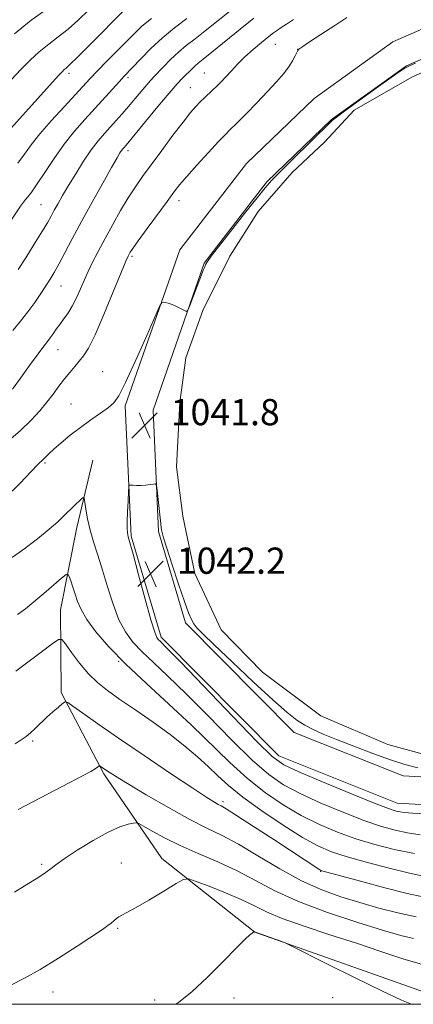
# Model space of a CAD drawing. Extents: x 2159800 to 2162700, y 319800 to 322700.
# Drawn here: x 2162143 to 2162264, y 320000 to 320301 of the extents above; entities that cross this region are included whole.
import ezdxf

# ---------------------------------------------------------------- set-up
doc = ezdxf.new("R2010")
doc.units = 0
doc.header["$MEASUREMENT"] = 0
for name, color, linetype, lineweight in [('32000', 7, 'Continuous', 0), ('DTM HARD BREAKLINE', 7, 'Continuous', 0), ('DTM SPOT ELEVATION', 2, 'Continuous', 13), ('INDEX CONTOUR', 41, 'Continuous', 13), ('INTERMEDIATE CONTOUR', 44, 'Continuous', 0), ('POND', 7, 'Continuous', 0), ('SPOT ELEVATION', 7, 'Continuous', 0)]:
    doc.layers.add(name, color=color, linetype=linetype, lineweight=lineweight)
doc.styles.add('Style-ITALICS', font='ITALICS.shx')

# ---------------------------------------------------------------- blocks, each defined once
blk = doc.blocks.new('SPOT')
at = {"layer": 'SPOT ELEVATION'}
for p, q in [((-3.910000000149012, -3.910000000032596), (3.819999999832362, 3.809999999997672)), ((-1.649999999906868, 3.769999999960419), (1.720000000204891, -3.929999999993015))]:
    blk.add_line(p, q, dxfattribs=at)

msp = doc.modelspace()

# ---------------------------------------------------------------- linework, layer by layer
at = {"layer": '32000', "flags": 128}
msp.add_lwpolyline([(2160000, 320000), (2162500, 320000), (2162500, 322500), (2160000, 322500), (2160000, 320000)], dxfattribs=at)
at = {"layer": 'DTM HARD BREAKLINE'}
for points in [[(2162378.12, 320116.73, 1042.81), (2162365.54, 320096.34, 1043.15), (2162349.59, 320080.24, 1043.15), (2162322.98, 320065.96, 1042.94), (2162295.58, 320059.36, 1042.6), (2162258.85, 320061.4, 1042.85), (2162222.67, 320075.82, 1042.72), (2162186.68, 320112.03, 1042.34), (2162177.55, 320142.87, 1042.17), (2162175.77, 320182.62, 1041.74), (2162192.43, 320230.32, 1042.13), (2162212.75, 320256.63, 1042.25), (2162233.43, 320276.52, 1042.13), (2162257.51, 320293.82, 1042.13), (2162287.1, 320306.8, 1042.38), (2162320.44, 320307.79, 1042.51), (2162342.61, 320303.32, 1042.55), (2162359.59, 320290.78, 1042.6), (2162374.37, 320271.85, 1042.38), (2162386.1, 320245.68, 1042.34), (2162392.25, 320216.15, 1042.17), (2162394.52, 320184.09, 1042.51), (2162392.1, 320151.64, 1042.85), (2162380.29, 320120.98, 1042.77)], [(2162370.97, 320121.14, 1042.81), (2162358.9, 320101.57, 1043.15), (2162344.51, 320087.05, 1043.15), (2162319.96, 320073.87, 1042.94), (2162294.81, 320067.82, 1042.6), (2162260.69, 320069.71, 1042.85), (2162227.4, 320082.98, 1042.72), (2162194.13, 320116.45, 1042.34), (2162185.9, 320144.27, 1042.17), (2162184.23, 320181.38, 1041.74), (2162199.91, 320226.26, 1042.13), (2162219.02, 320251.01, 1042.25), (2162238.82, 320270.05, 1042.13), (2162261.69, 320286.48, 1042.13), (2162288.98, 320298.45, 1042.38), (2162319.73, 320299.37, 1042.51), (2162339.12, 320295.45, 1042.55), (2162353.68, 320284.71, 1042.6), (2162367.12, 320267.48, 1042.38), (2162378.06, 320243.08, 1042.34), (2162383.91, 320214.99, 1042.17), (2162386.1, 320184.11, 1042.51), (2162383.82, 320153.5, 1042.85), (2162372.45, 320124, 1042.77)], [(2162165.8, 320166.05, 1040.72), (2162160.92, 320145.58, 1039.39), (2162155.99, 320120.42, 1036.87), (2162156.2, 320095.21, 1034.26), (2162169.22, 320070.32, 1031.74), (2162186.93, 320044.53, 1028.71), (2162215.35, 320022.06, 1025.98), (2162272.42, 320001.9, 1026.1), (2162314.27, 320000.24, 1025.76), (2162349, 320013.6, 1025.85), (2162378.62, 320029.57, 1026.15), (2162404.08, 320057.54, 1027.39), (2162428.7, 320088.51, 1027.81), (2162438.37, 320118.76, 1029.05), (2162445.49, 320149.88, 1029.74), (2162449.28, 320191.71, 1030.68), (2162440.21, 320228.96, 1034.52), (2162424.66, 320257.3, 1037.51), (2162418.36, 320269.74, 1039.86)]]:
    msp.add_polyline3d(points, dxfattribs=at)
at = {"layer": 'DTM SPOT ELEVATION'}
for p in [(2162221.61, 320293, 1045.24), (2162228.47, 320291.5, 1044.02), (2162158.6, 320284.19, 1055.6), (2162176.58, 320282.83, 1051.68), (2162199.96, 320284.23, 1046.9), (2162195.63, 320279.79, 1046.82), (2162176.56, 320260.56, 1047.58), (2162149.99, 320244.08, 1050.99), (2162192.16, 320245.33, 1043.47), (2162177.86, 320228.34, 1043.74), (2162156.08, 320219.24, 1047.2), (2162155.19, 320199.86, 1045.22), (2162168.85, 320193.05, 1042.74), (2162159.22, 320183.25, 1042.87), (2162151.26, 320165.22, 1041.8), (2162173.73, 320104.72, 1037.88), (2162147.45, 320080.39, 1033.75), (2162205.64, 320061.83, 1034.35), (2162150.25, 320042.75, 1030.24), (2162174.55, 320043.18, 1028.81), (2162235.42, 320040.61, 1033.92), (2162173.48, 320023.21, 1027.81), (2162153.7, 320003.79, 1027.4), (2162184.73, 320001.29, 1026.18), (2162209.02, 320001.94, 1025.74), (2162239.1, 320001.99, 1025.87)]:
    msp.add_point(p, dxfattribs=at)
at = {"layer": 'INDEX CONTOUR', "flags": 128}
for points, elevation in [([(2162141.888, 320296.2260000001), (2162147.051, 320300.3420000001), (2162151.744, 320303.735)], 1060), ([(2162143.0229, 320224.2830000001), (2162145.32, 320227.8620000001), (2162147.941, 320231.9770000001), (2162150.295, 320235.7420000001), (2162151.949, 320238.5060000001), (2162153.093, 320240.5440000001), (2162154.078, 320242.3629000001), (2162155.208, 320244.409), (2162156.62, 320246.8770000001), (2162158.409, 320249.9020000001), (2162160.607, 320253.512), (2162163.014, 320257.3060000001), (2162165.3681, 320260.7750000001), (2162167.468, 320263.545), (2162169.363, 320265.7720000001), (2162172.965, 320269.7250000001), (2162174.82, 320271.8040000001), (2162176.766, 320274.0480000001), (2162178.7959, 320276.458), (2162182.338, 320280.691), (2162183.498, 320282.0090000001), (2162184.497, 320283.0700000001), (2162187.465, 320286.165), (2162189.618, 320288.3470000001), (2162191.974, 320290.5681), (2162194.4, 320292.615), (2162197.063, 320294.6990000001), (2162200.2, 320297.1360000001), (2162208.074, 320303.3920000001)], 1050), ([(2162138.967, 320134.893), (2162144.347, 320138.6170000001), (2162148.922, 320142.0800000001), (2162152.54, 320145.0290000001), (2162155.137, 320147.2960000001), (2162157.01, 320149.0530000001), (2162160.027, 320151.9990000001), (2162162.378, 320154.2320000001), (2162162.936, 320154.6890000001), (2162163.199, 320154.4480000001), (2162163.393, 320153.3050000001), (2162163.715, 320151.1400000001), (2162164.243, 320148.186), (2162165.026, 320144.7650000001), (2162166.093, 320141.1090000001), (2162167.388, 320137.106), (2162168.835, 320132.5530000001), (2162170.375, 320127.3910000001), (2162172.02, 320122.1220000001), (2162173.802, 320117.3920000001), (2162175.774, 320113.648), (2162178.08, 320110.5650000001), (2162180.888, 320107.621), (2162184.376, 320104.3090000001), (2162188.774, 320100.1790000001), (2162194.325, 320094.7970000001), (2162201.059, 320088.0150000001), (2162208.15, 320080.838), (2162214.564, 320074.5600000001), (2162219.627, 320070.111), (2162224.112, 320066.981), (2162229.1589, 320064.2980000001), (2162235.53, 320061.403), (2162242.495, 320058.5050000001), (2162248.948, 320056.0240000001), (2162254.073, 320054.273), (2162258.201, 320053.1300000001), (2162261.952, 320052.3640000001), (2162265.864, 320051.7770000001)], 1040), ([(2162141.923, 320034.2641), (2162145.719, 320036.5730000001), (2162148.535, 320038.322), (2162150.545, 320039.6120000001), (2162151.957, 320040.599), (2162153.065, 320041.4800000001), (2162154.516, 320042.61), (2162157.04, 320044.3850000001), (2162161.083, 320047.0170000001), (2162165.921, 320049.9700000001), (2162170.543, 320052.5240000001), (2162174.131, 320054.133), (2162176.6409, 320054.947), (2162178.223, 320055.2920000001), (2162179.117, 320055.4019000001), (2162179.931, 320055.155), (2162181.36, 320054.3391000001), (2162183.961, 320052.8200000001), (2162187.721, 320050.7700000001), (2162192.486, 320048.436), (2162198.051, 320046.0150000001), (2162204.012, 320043.4830000001), (2162209.9111, 320040.7639000001), (2162215.516, 320037.8030000001), (2162221.481, 320034.6390000001), (2162228.682, 320031.334), (2162237.561, 320027.9990000001), (2162246.804, 320024.9400000001), (2162254.665, 320022.5110000001), (2162259.964, 320020.952), (2162263.792, 320020.0440000001)], 1030)]:
    msp.add_lwpolyline(points, dxfattribs=dict(at, elevation=elevation))
at = {"layer": 'INTERMEDIATE CONTOUR', "flags": 128}
for points, elevation in [([(2162139.815, 320266.2440000001), (2162155.461, 320283.626), (2162156.524, 320284.7600000001), (2162157.081, 320285.284), (2162157.655, 320285.7640000001), (2162158.814, 320286.8140000001), (2162161.138, 320289.057), (2162164.918, 320292.8200000001), (2162175.633, 320303.5999)], 1056), ([(2162140.95, 320282.2700000001), (2162143.821, 320285.3300000001), (2162146.652, 320288.1780000001), (2162149.484, 320290.7550000001), (2162152.353, 320293.0530000001), (2162155.279, 320295.2740000001), (2162158.281, 320297.6730000001), (2162161.364, 320300.4310000001), (2162164.485, 320303.4460000001)], 1058), ([(2162139.502, 320171.463), (2162143.675, 320175.0630000001), (2162147.006, 320178.2650000001), (2162149.61, 320181.116), (2162151.761, 320183.7530000001), (2162153.6961, 320186.2791), (2162155.489, 320188.675), (2162157.177, 320190.888), (2162158.786, 320192.883), (2162160.299, 320194.6730000001), (2162161.694, 320196.2880000001), (2162163.004, 320197.9010000001), (2162164.501, 320200.2770000001), (2162166.517, 320204.327), (2162169.217, 320210.5070000001), (2162172.099, 320217.4490000001), (2162174.499, 320223.3300000001), (2162175.927, 320226.7930000001), (2162176.598, 320228.3460000001), (2162176.9061, 320228.9660000001), (2162177.249, 320229.5550000001), (2162178.036, 320230.7330000001), (2162179.683, 320233.0470000001), (2162182.403, 320236.7790000001), (2162188.512, 320245.0801000001), (2162190.585, 320247.8700000001), (2162192.334, 320250.0920000001), (2162194.53, 320252.653), (2162197.671, 320256.1610000001), (2162201.187, 320260.0110000001), (2162204.237, 320263.2990000001), (2162206.261, 320265.4210000001), (2162207.808, 320266.9730000001), (2162209.708, 320268.8521000001), (2162212.546, 320271.7010000001), (2162215.936, 320275.1570000001), (2162219.249, 320278.6030000001), (2162221.976, 320281.5470000001), (2162224.09, 320284.001), (2162225.687, 320286.1000000001), (2162226.856, 320287.9400000001), (2162227.67, 320289.458), (2162228.1979, 320290.5530000001), (2162228.514, 320291.1710000001), (2162228.698, 320291.4489000001), (2162228.836, 320291.5740000001), (2162229.096, 320291.7621000001), (2162229.967, 320292.3550000001), (2162232.022, 320293.7230000001), (2162235.555, 320296.0540000001), (2162239.745, 320298.7970000001), (2162243.494, 320301.2180000001)], 1044), ([(2162140.106, 320238.0689000001), (2162143.777, 320243.643), (2162144.626, 320244.839), (2162145.273, 320245.633), (2162146.063, 320246.5480000001), (2162147.204, 320248.0000000001), (2162148.8749, 320250.3780000001), (2162151.187, 320253.905), (2162153.99, 320258.143), (2162157.067, 320262.4870000001), (2162160.226, 320266.4560000001), (2162163.377, 320270.0560000001), (2162173.971, 320281.6500000001), (2162175.361, 320283.1510000001), (2162180.517, 320288.5900000001), (2162183.592, 320291.691), (2162187.105, 320294.9600000001), (2162190.818, 320298.0490000001), (2162194.565, 320300.9390000001)], 1052), ([(2162141.265, 320187.8060000001), (2162143.692, 320191.11), (2162146.541, 320195.0270000001), (2162149.106, 320198.528), (2162150.859, 320200.8529000001), (2162151.979, 320202.2931000001), (2162152.823, 320203.4060000001), (2162153.691, 320204.643), (2162154.655, 320206.0430000001), (2162155.73, 320207.539), (2162156.923, 320209.1080000001), (2162158.205, 320210.9010000001), (2162159.54, 320213.111), (2162160.904, 320215.8700000001), (2162163.871, 320222.5040000001), (2162165.565, 320226.0651000001), (2162167.453, 320229.7920000001), (2162169.57, 320233.7810000001), (2162171.9161, 320238.0490000001), (2162174.347, 320242.3090000001), (2162176.685, 320246.1940000001), (2162178.836, 320249.4990000001), (2162181.055, 320252.653), (2162183.684, 320256.246), (2162186.914, 320260.6350000001), (2162190.338, 320265.251), (2162193.397, 320269.2930000001), (2162195.677, 320272.164), (2162197.334, 320274.0810000001), (2162198.671, 320275.463), (2162199.938, 320276.6720000001), (2162202.4529, 320278.9940000001), (2162203.7299, 320280.2290000001), (2162205.074, 320281.5980000001), (2162206.539, 320283.1620000001), (2162208.183, 320284.9670000001), (2162210.081, 320286.9870000001), (2162212.308, 320289.1790000001), (2162214.862, 320291.464), (2162217.422, 320293.6120000001), (2162219.589, 320295.3580000001), (2162221.098, 320296.534), (2162222.23, 320297.361), (2162223.399, 320298.1580000001), (2162224.977, 320299.1940000001), (2162227.158, 320300.539)], 1046), ([(2162141.351, 320205.6170000001), (2162143.728, 320208.4700000001), (2162146.008, 320211.3320000001), (2162148.091, 320214.197), (2162149.93, 320216.9260000001), (2162151.492, 320219.3420000001), (2162152.789, 320221.3800000001), (2162154.022, 320223.4149000001), (2162155.437, 320225.932), (2162157.2459, 320229.3290000001), (2162159.53, 320233.6610000001), (2162162.336, 320238.8950000001), (2162165.607, 320244.8410000001), (2162168.871, 320250.6770000001), (2162171.556, 320255.4210000001), (2162173.242, 320258.3620000001), (2162174.14, 320259.8730000001), (2162174.618, 320260.5970000001), (2162174.982, 320261.0779), (2162175.311, 320261.4650000001), (2162176.018, 320262.251), (2162176.915, 320263.3159), (2162178.8121, 320265.615), (2162181.976, 320269.4700000001), (2162185.737, 320274.0290000001), (2162189.193, 320278.1440000001), (2162191.653, 320280.9440000001), (2162193.27, 320282.66), (2162196.272, 320285.6730000001), (2162197.126, 320286.4790000001), (2162198.067, 320287.2710000001), (2162199.571, 320288.4700000001), (2162202.201, 320290.584), (2162210.885, 320297.6540000001), (2162215.02, 320300.9770000001)], 1048), ([(2162142.882, 320256.7300000001), (2162144.917, 320259.4380000001), (2162147.026, 320262.317), (2162149.696, 320265.7030000001), (2162153.212, 320269.7600000001), (2162157.0451, 320273.974), (2162165.011, 320282.5520000001), (2162167.248, 320284.8860000001), (2162170.152, 320287.8500000001), (2162178.635, 320296.458), (2162180.864, 320298.5600000001), (2162183.723, 320300.9380000001)], 1054), ([(2162139.185, 320154.6460000001), (2162143.649, 320159.1040000001), (2162147.034, 320162.615), (2162149.088, 320164.7129), (2162150.807, 320166.3940000001), (2162151.4609, 320167.0800000001), (2162152.4219, 320168.0560000001), (2162153.93, 320169.4720000001), (2162156.149, 320171.41), (2162158.928, 320173.6960000001), (2162162.04, 320176.0860000001), (2162165.239, 320178.3640000001), (2162168.21, 320180.4060000001), (2162170.617, 320182.1140000001), (2162172.3, 320183.5910000001), (2162173.7899, 320185.762), (2162175.787, 320189.7520000001), (2162178.731, 320196.1580000001), (2162182.005, 320203.4510000001), (2162184.726, 320209.5719000001), (2162186.2569, 320212.981), (2162186.936, 320214.2200000001), (2162187.347, 320214.3510000001), (2162187.969, 320214.2480000001), (2162188.881, 320214.0290000001), (2162190.058, 320213.6240000001), (2162191.435, 320213.008), (2162192.788, 320212.322), (2162193.852, 320211.751), (2162194.466, 320211.5090000001), (2162194.883, 320211.9160000001), (2162195.462, 320213.322), (2162199.6849, 320224.3180000001), (2162199.917, 320224.8800000001), (2162200.152, 320225.3940000001), (2162200.411, 320225.9130000001), (2162200.683, 320226.4180000001), (2162201.06, 320227.0200000001), (2162202.041, 320228.3539), (2162204.223, 320231.1830000001), (2162207.911, 320235.8970000001), (2162212.234, 320241.3900000001), (2162216.026, 320246.1830000001), (2162218.507, 320249.2570000001), (2162220.432, 320251.432), (2162222.94, 320253.985), (2162226.783, 320257.7920000001), (2162238.597, 320269.383), (2162239.024, 320269.7811000001), (2162240.176, 320270.6960000001), (2162242.788, 320272.6400000001), (2162247.233, 320275.8690000001), (2162252.441, 320279.6130000001), (2162256.979, 320282.8460000001), (2162259.774, 320284.7980000001), (2162261.19, 320285.7281000001), (2162261.949, 320286.1520000001), (2162262.785, 320286.5540000001), (2162264.48, 320287.2980000001)], 1042), ([(2162265.171, 320072.1610000001), (2162261.174, 320073.159), (2162256.769, 320074.5961000001), (2162251.358, 320076.557), (2162245.554, 320078.7550000001), (2162240.273, 320080.8149000001), (2162236.206, 320082.4620000001), (2162233.135, 320083.8290000001), (2162230.616, 320085.1540000001), (2162228.164, 320086.736), (2162225.127, 320089.1230000001), (2162220.812, 320092.9230000001), (2162214.883, 320098.4080000001), (2162208.441, 320104.486), (2162202.943, 320109.7300000001), (2162199.478, 320113.0780000001), (2162197.654, 320114.9510000001), (2162196.708, 320116.138), (2162195.964, 320117.409), (2162195.085, 320119.458), (2162193.819, 320122.958), (2162192.038, 320128.2251), (2162190.093, 320134.1400000001), (2162188.456, 320139.2280000001), (2162187.48, 320142.3839000001), (2162187.033, 320143.9920000001), (2162186.861, 320144.8090000001), (2162186.747, 320145.5290000001), (2162186.608, 320146.61), (2162186.396, 320148.447), (2162185.463, 320156.9041), (2162185.275, 320158.333), (2162184.999, 320158.8240000001), (2162184.398, 320158.8), (2162183.318, 320158.626), (2162181.927, 320158.4380000001), (2162180.475, 320158.3180000001), (2162179.181, 320158.3210000001), (2162178.137, 320158.4060000001), (2162177.4039, 320158.5030000001), (2162177.007, 320158.4809000001), (2162176.834, 320157.9400000001), (2162176.734, 320156.4190000001), (2162176.595, 320153.675), (2162176.444, 320150.3561000001), (2162176.345, 320147.3290000001), (2162176.343, 320145.263), (2162176.417, 320144.0330000001), (2162176.527, 320143.3130000001), (2162176.687, 320142.6450000001), (2162178.123, 320137.3640000001), (2162179.828, 320131.0420000001), (2162181.836, 320123.6490000001), (2162183.607, 320117.3050000001), (2162184.739, 320113.5970000001), (2162185.386, 320111.9840000001), (2162185.838, 320111.3890000001), (2162186.531, 320110.714), (2162188.471, 320108.7530000001), (2162192.808, 320104.2770000001), (2162208.621, 320087.827), (2162216.003, 320080.2170000001), (2162220.688, 320075.6440000001), (2162224.186, 320073.1211), (2162228.78, 320070.9661000001), (2162235.999, 320067.9270000001), (2162244.364, 320064.4830000001), (2162251.643, 320061.5440000001), (2162256.165, 320059.7920000001), (2162258.4991, 320058.9980000001), (2162259.775, 320058.7050000001), (2162261.102, 320058.5250000001), (2162263.507, 320058.3519000001), (2162267.992, 320058.1490000001)], 1042), ([(2162142.8, 320118.9330000001), (2162145.248, 320120.7470000001), (2162147.836, 320122.8590000001), (2162150.87, 320125.42), (2162156.315, 320130.0810000001), (2162157.657, 320131.182), (2162158.249, 320131.3210000001), (2162158.598, 320130.6190000001), (2162159.11, 320129.2160000001), (2162159.774, 320127.3300000001), (2162160.48, 320125.202), (2162161.198, 320122.9870000001), (2162162.239, 320120.5019), (2162163.998, 320117.4780000001), (2162166.809, 320113.6990000001), (2162170.775, 320109.1470000001), (2162175.937, 320103.8530000001), (2162182.22, 320097.9040000001), (2162189.078, 320091.6050000001), (2162195.843, 320085.316), (2162207.679, 320073.8500000001), (2162213.126, 320068.903), (2162218.5659, 320064.5790000001), (2162224.039, 320060.8420000001), (2162229.538, 320057.6300000001), (2162235.061, 320054.8800000001), (2162240.625, 320052.5270000001), (2162246.253, 320050.5040000001), (2162251.981, 320048.7540000001), (2162257.903, 320047.262), (2162264.128, 320046.023)], 1038), ([(2162142.333, 320101.7100000001), (2162145.9569, 320104.4710000001), (2162150.01, 320107.5110000001), (2162153.388, 320110.028), (2162155.3211, 320111.3520000001), (2162156.3839, 320111.339), (2162157.488, 320109.9770000001), (2162159.333, 320107.3750000001), (2162161.782, 320104.1120000001), (2162164.486, 320100.888), (2162167.225, 320098.2030000001), (2162170.296, 320095.7610000001), (2162174.124, 320093.0680000001), (2162178.955, 320089.7690000001), (2162184.301, 320086.0690000001), (2162189.495, 320082.316), (2162194.004, 320078.7930000001), (2162197.828, 320075.5420000001), (2162201.103, 320072.5420000001), (2162204.064, 320069.713), (2162207.347, 320066.74), (2162211.687, 320063.2470000001), (2162217.505, 320059.0470000001), (2162223.965, 320054.702), (2162229.917, 320050.9620000001), (2162234.592, 320048.3559000001), (2162238.7561, 320046.5489000001), (2162243.558, 320044.9840000001), (2162249.737, 320043.2509), (2162256.39, 320041.523), (2162262.202, 320040.1161), (2162266.28, 320039.251)], 1036), ([(2162142.065, 320079.5200000001), (2162143.993, 320080.7641), (2162145.437, 320081.7870000001), (2162146.7681, 320082.8810000001), (2162148.284, 320084.268), (2162151.813, 320087.599), (2162153.66, 320089.2700000001), (2162155.325, 320090.731), (2162156.576, 320091.811), (2162157.339, 320092.3360000001), (2162158.166, 320092.1340000001), (2162159.766, 320091.0320000001), (2162162.7499, 320088.8810000001), (2162167.334, 320085.6310000001), (2162173.637, 320081.2560000001), (2162181.494, 320075.909), (2162189.608, 320070.4550000001), (2162196.397, 320065.9350000001), (2162200.692, 320063.1200000001), (2162202.97, 320061.6840000001), (2162204.12, 320061.0270000001), (2162205.032, 320060.5470000001), (2162206.61, 320059.6320000001), (2162209.757, 320057.664), (2162214.976, 320054.2960000001), (2162221.163, 320050.2600000001), (2162235.166, 320041.057), (2162235.531, 320040.8540000001), (2162235.77, 320040.7690000001), (2162247.6, 320037.5370000001), (2162255.031, 320035.5540000001), (2162261.844, 320033.8370000001), (2162266.703, 320032.795)], 1034), ([(2162143.0549, 320059.4700000001), (2162156.455, 320066.5220000001), (2162163.0979, 320069.974), (2162165.198, 320071.0999), (2162166.528, 320071.8820000001), (2162167.268, 320072.3840000001), (2162167.813, 320072.8190000001), (2162167.943, 320072.8250000001), (2162168.132, 320072.7030000001), (2162169.728, 320071.5780000001), (2162170.784, 320070.8730000001), (2162172.779, 320069.615), (2162176.441, 320067.383), (2162182.155, 320063.9711000001), (2162188.93, 320060.0330000001), (2162195.432, 320056.437), (2162200.709, 320053.7750000001), (2162205.346, 320051.528), (2162210.313, 320048.9000000001), (2162216.308, 320045.3530000001), (2162222.961, 320041.3720000001), (2162229.63, 320037.697), (2162235.825, 320034.8900000001), (2162241.662, 320032.7870000001), (2162247.406, 320031.0420000001), (2162253.246, 320029.3919), (2162259.066, 320027.8940000001), (2162264.673, 320026.6881)], 1032), ([(2162140.804, 320005.887), (2162144.914, 320007.9620000001), (2162149.751, 320010.648), (2162155.37, 320014.1000000001), (2162161.01, 320017.7540000001), (2162168.746, 320022.8730000001), (2162170.474, 320024.0360000001), (2162171.4851, 320024.7930000001), (2162173.034, 320026.1741000001), (2162173.786, 320026.7440000001), (2162174.687, 320027.2260000001), (2162176.203, 320027.9730000001), (2162178.88, 320029.4220000001), (2162182.968, 320031.8090000001), (2162187.527, 320034.5490000001), (2162191.321, 320036.8570000001), (2162193.548, 320038.1010000001), (2162195.133, 320038.2710000001), (2162197.436, 320037.5150000001), (2162201.403, 320036.0100000001), (2162206.339, 320034.0630000001), (2162211.134, 320032.0160000001), (2162215.056, 320030.1170000001), (2162218.873, 320028.2480000001), (2162223.73, 320026.2030000001), (2162230.413, 320023.8360000001), (2162238.2929, 320021.2530000001), (2162246.3829, 320018.6200000001), (2162253.863, 320016.1070000001), (2162260.575, 320013.8891), (2162266.528, 320012.1410000001)], 1028), ([(2162191.17, 320000.0000000001), (2162192.164, 320000.6510000001), (2162196.13, 320003.834), (2162200.881, 320008.2720000001), (2162205.727, 320013.1180000001), (2162209.785, 320017.2600000001), (2162212.4, 320019.861), (2162213.815, 320021.1800000001), (2162214.5, 320021.7500000001), (2162215.149, 320022.2200000001), (2162215.555, 320022.0580000001), (2162223.33, 320019.2540000001), (2162224.612, 320018.7610000001), (2162226.438, 320017.893), (2162237.377, 320012.365), (2162245.98, 320008.0600000001), (2162254.1089, 320004.089), (2162260.1429, 320001.3040000001), (2162263.247, 320000.0000000001)], 1026)]:
    msp.add_lwpolyline(points, dxfattribs=dict(at, elevation=elevation))
at = {"layer": 'POND', "elevation": 1040.8, "flags": 128}
for points in [[(2162236.68, 320263.15), (2162245.74, 320272.89), (2162263.34, 320282.99), (2162286.94, 320293.89)], [(2162277.28, 320073.53), (2162255.97, 320079.27), (2162235.54, 320088), (2162217.72, 320101.4), (2162205.02, 320114.33), (2162197.05, 320131.49), (2162193.37, 320149.04), (2162191.36, 320164.01), (2162192.39, 320183.65), (2162194.22, 320197.31), (2162199.48, 320211.79), (2162207.75, 320228.37), (2162216.41, 320241.97), (2162226.77, 320253.84), (2162236.68, 320263.15)]]:
    msp.add_lwpolyline(points, dxfattribs=at)

# ---------------------------------------------------------------- block references
at = {"layer": 'SPOT ELEVATION'}
for p in [(2162181.639, 320176.749, 1041.795), (2162183.49, 320131.4, 1042.24)]:
    msp.add_blockref('SPOT', p, dxfattribs=at)

# ---------------------------------------------------------------- texts
at = {"layer": 'SPOT ELEVATION', "style": 'Style-ITALICS'}
for s, p in [('1041.8', (2162189.639, 320176.749, 1041.795)), ('1042.2', (2162191.49, 320131.4, 1042.24))]:
    msp.add_text(s, height=8.000000000000002, dxfattribs=at).set_placement(p)

doc.saveas('drawing.dxf')
